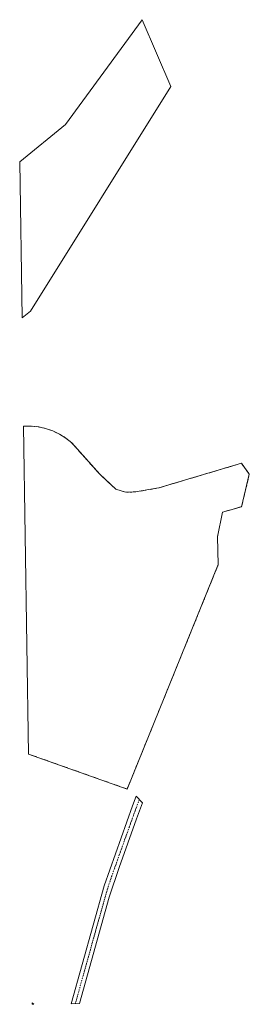
# Model space of a CAD drawing. Units: metres. Extents: x 605001 to 608449, y 4666758 to 4669125.
# Drawn here: x 605001 to 605105, y 4666758 to 4667206 of the extents above; entities that cross this region are included whole.
import ezdxf

# ---------------------------------------------------------------- set-up
doc = ezdxf.new("R2010")
doc.units = ezdxf.units.M
doc.header["$MEASUREMENT"] = 0
doc.linetypes.add('TRAZO_Y_PUNTO', pattern=[1, 0.5, -0.25, 0, -0.25])
doc.linetypes.add('TRAZOSX2', pattern=[1.5, 1, -0.5])
for name, color, linetype, lineweight in [('Explotación a cielo abierto', 254, 'Continuous', 0), ('Explotación a cielo abierto Cxs', 254, 'Continuous', 0), ('Muro lineal', 1, 'TRAZOSX2', 13), ('Pista no pavimentada', 254, 'Continuous', 13), ('Pista no pavimentada Cxs', 254, 'Continuous', 0), ('Pista pavimentada eje', 135, 'TRAZO_Y_PUNTO', 0), ('Suelo desnudo', 252, 'Continuous', 0), ('Suelo desnudo CxS', 43, 'Continuous', 0)]:
    doc.layers.add(name, color=color, linetype=linetype, lineweight=lineweight)

# ---------------------------------------------------------------- blocks, each defined once
blk = doc.blocks.new('*U167')
at = {"layer": 'Explotación a cielo abierto Cxs', "color": 254, "linetype": 'Continuous', "lineweight": 0}
for points in [[(605005.63, 4667073.76, 366.67), (605001.7, 4667070.7, 366.45), (605000.64, 4667141.64, 367.88), (605021.56, 4667158.71, 368.38), (605056.44, 4667206.37, 369.11), (605069.48, 4667175.9, 370.26), (605005.63, 4667073.76, 366.67)], [(605044.37, 4666992.73, 356.4), (605048.78, 4666991.36, 356.44), (605053.27, 4666991.47, 356.09), (605063.95, 4666993.31, 356.58), (605101.61, 4667004.5, 356.4), (605105.22, 4666999.54, 355.86), (605101.7, 4666984.75, 355.6), (605093.06, 4666982.26, 357.21), (605090.66, 4666971.07, 355.17), (605091.08, 4666958.38, 355.02), (605049.58, 4666856.27, 351.43), (605004.65, 4666872.18, 356.71), (605002.43, 4667021.38, 356.94), (605005.66, 4667021.45, 356.58), (605009.08, 4667021.12, 356.7), (605012.44, 4667020.39, 357.01), (605015.69, 4667019.27, 356.78), (605018.78, 4667017.78, 356.89), (605021.69, 4667015.94, 356.8), (605024.36, 4667013.78, 356.91), (605037.07, 4666999.55, 356.63), (605044.37, 4666992.73, 356.4)]]:
    blk.add_polyline3d(points, close=True, dxfattribs=at)

msp = doc.modelspace()

# ---------------------------------------------------------------- linework, layer by layer
at = {"layer": 'Explotación a cielo abierto', "color": 254, "linetype": 'Continuous', "lineweight": 0}
for points in [[(605000.64, 4667141.64, 367.88), (605021.56, 4667158.71, 368.38), (605056.44, 4667206.37, 369.11), (605069.48, 4667175.9, 370.26), (605005.63, 4667073.76, 366.67)], [(605001.7, 4667070.7, 366.45), (605000.64, 4667141.64, 367.88)], [(605001.7, 4667070.7, 366.45), (605000.64, 4667141.64, 367.88)], [(605005.63, 4667073.76, 366.67), (605001.7, 4667070.7, 366.45)], [(605002.43, 4667021.38, 356.94), (605005.66, 4667021.45, 356.58), (605009.08, 4667021.12, 356.7), (605012.44, 4667020.39, 357.01), (605015.69, 4667019.27, 356.78), (605018.78, 4667017.78, 356.89), (605021.69, 4667015.94, 356.8), (605024.36, 4667013.78, 356.91), (605037.07, 4666999.55, 356.63), (605044.37, 4666992.73, 356.4)], [(605004.65, 4666872.18, 356.71), (605002.43, 4667021.38, 356.94)], [(605004.65, 4666872.18, 356.71), (605002.43, 4667021.38, 356.94)], [(605044.37, 4666992.73, 356.4), (605048.78, 4666991.36, 356.44), (605053.27, 4666991.47, 356.09), (605063.95, 4666993.31, 356.58), (605101.61, 4667004.5, 356.4), (605105.22, 4666999.54, 355.86), (605101.7, 4666984.75, 355.6), (605093.06, 4666982.26, 357.21), (605090.66, 4666971.07, 355.17)], [(605090.66, 4666971.07, 355.17), (605091.08, 4666958.38, 355.02)], [(605091.08, 4666958.38, 355.02), (605049.58, 4666856.27, 351.43), (605004.65, 4666872.18, 356.71)]]:
    msp.add_polyline3d(points, dxfattribs=at)
at = {"layer": 'Muro lineal', "color": 1, "linetype": 'TRAZOSX2', "lineweight": 13}
for points in [[(605090.66, 4666971.07, 355.17), (605093.06, 4666982.26, 357.21), (605101.7, 4666984.75, 355.6), (605105.22, 4666999.54, 355.86), (605101.61, 4667004.5, 356.4), (605063.95, 4666993.31, 356.58), (605053.27, 4666991.47, 356.09), (605048.78, 4666991.36, 356.44), (605044.37, 4666992.73, 356.4), (605037.07, 4666999.55, 356.63), (605024.36, 4667013.78, 356.91), (605021.69, 4667015.94, 356.8), (605018.78, 4667017.78, 356.89), (605015.69, 4667019.27, 356.78), (605012.44, 4667020.39, 357.01), (605009.08, 4667021.12, 356.7), (605005.66, 4667021.45, 356.58), (605002.43, 4667021.38, 356.94)], [(605004.65, 4666872.18, 356.71), (605049.58, 4666856.27, 351.43), (605091.08, 4666958.38, 355.02)]]:
    msp.add_polyline3d(points, dxfattribs=at)
at = {"layer": 'Pista no pavimentada', "color": 254, "linetype": 'Continuous', "lineweight": 13}
for points in [[(605024.04, 4666758.57, 352.28), (605039.11, 4666812.29, 350.29), (605052.06, 4666848.63, 350.03), (605053.64, 4666853, 350.25), (605056.5, 4666849.94, 349.76), (605053.87, 4666842.66, 349.62), (605045.88, 4666820.53, 349.84), (605041.45, 4666807.07, 350.07), (605027.95, 4666758.63, 351.81), (605027.95, 4666758.63, 351.81)], [(605027.95, 4666758.63, 351.81), (605024.04, 4666758.57, 352.28)]]:
    msp.add_polyline3d(points, dxfattribs=at)
at = {"layer": 'Pista no pavimentada Cxs', "color": 254, "linetype": 'Continuous', "lineweight": 0}
msp.add_polyline3d([(605027.95, 4666758.63, 351.81), (605024.04, 4666758.57, 352.28), (605024.04, 4666758.57, 352.28), (605039.11, 4666812.29, 350.29), (605052.06, 4666848.63, 350.03), (605053.64, 4666853, 350.25), (605056.5, 4666849.94, 349.76), (605053.87, 4666842.66, 349.62), (605045.88, 4666820.53, 349.84), (605041.45, 4666807.07, 350.07), (605027.95, 4666758.63, 351.81), (605027.95, 4666758.63, 351.81)], close=True, dxfattribs=at)
at = {"layer": 'Pista pavimentada eje', "color": 135, "linetype": 'TRAZO_Y_PUNTO', "lineweight": 0}
msp.add_polyline3d([(605055.07, 4666851.47, 350.04), (605048.97, 4666834.58, 349.86), (605042.5, 4666816.41, 350.06), (605040.28, 4666809.68, 350.2), (605034.3, 4666788.35, 350.89), (605027.55, 4666764.13, 351.63), (605026, 4666758.6, 351.98)], dxfattribs=at)
at = {"layer": 'Suelo desnudo', "color": 252, "linetype": 'Continuous', "lineweight": 0}
for points in [[(605007.05, 4666758.31, 354.23), (605006.35, 4666758.3, 354.3), (605006.34, 4666758.92, 354.32)], [(605006.34, 4666758.92, 354.32), (605007.05, 4666758.31, 354.23)]]:
    msp.add_polyline3d(points, dxfattribs=at)
at = {"layer": 'Suelo desnudo CxS', "color": 43, "linetype": 'Continuous', "lineweight": 0}
msp.add_polyline3d([(605007.05, 4666758.31, 354.23), (605006.35, 4666758.3, 354.3), (605006.34, 4666758.92, 354.32), (605007.05, 4666758.31, 354.23)], close=True, dxfattribs=at)

# ---------------------------------------------------------------- block references
at = {"layer": 'Explotación a cielo abierto Cxs', "color": 254, "linetype": 'Continuous', "lineweight": 0}
msp.add_blockref('*U167', (0, 0), dxfattribs=at)

doc.saveas('drawing.dxf')
